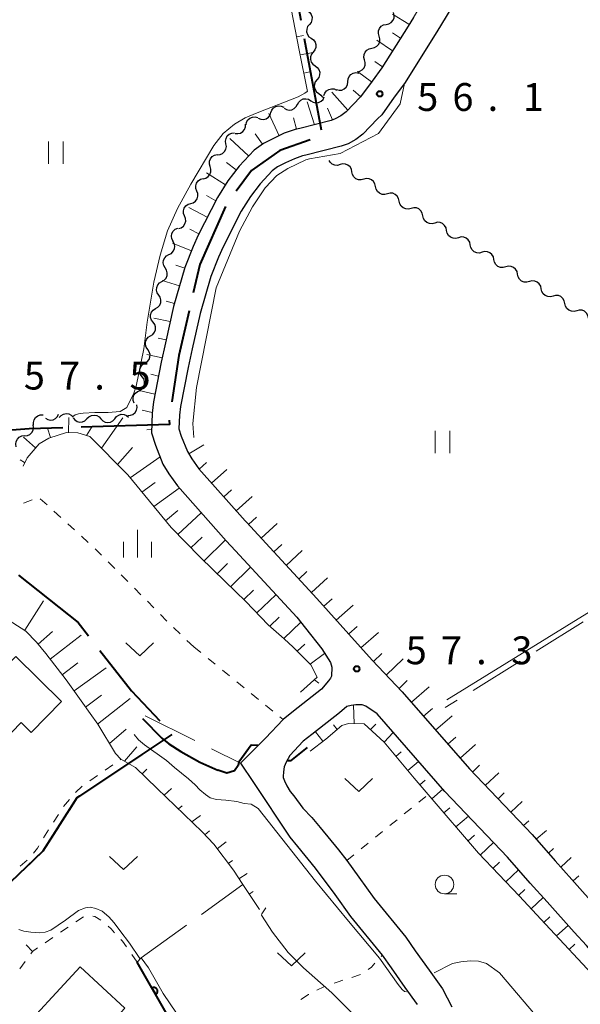
# Model space of a CAD drawing. Units: metres. Extents: x -70000 to -68000, y 28500 to 30000.
# Drawn here: x -69020 to -68944, y 29344 to 29477 of the extents above; entities that cross this region are included whole.
import ezdxf

# ---------------------------------------------------------------- set-up
doc = ezdxf.new("R2010")
doc.units = ezdxf.units.M
for name, color, linetype, lineweight in [('110600_大字・町・丁目界', 7, 'Continuous', 40), ('210100_道路縁(街区線)', 7, 'Continuous', 30), ('300100_普通建物', 7, 'Continuous', 30), ('510200_細流', 7, 'Continuous', 30), ('610111_人工斜面(上)', 7, 'Continuous', 30), ('610199_人工斜面(ヒゲ)', 7, 'Continuous', 30), ('611111_コンクリート被覆(幅上)', 7, 'Continuous', 30), ('611112_コンクリート被覆(幅下)', 7, 'Continuous', 30), ('630100_植生界', 7, 'Continuous', 30), ('630200_耕地界', 7, 'Continuous', 30), ('631100_田', 7, 'Continuous', 13), ('631300_畑', 7, 'Continuous', 13), ('633100_広葉樹林', 7, 'Continuous', 13), ('633400_荒地', 7, 'Continuous', 13), ('710100_等高線(計曲線)', 7, 'Continuous', 40), ('710200_等高線(主曲線)', 7, 'Continuous', 13), ('731200_図化機測定による標高点', 7, 'Continuous', 40)]:
    doc.layers.add(name, color=color, linetype=linetype, lineweight=lineweight)
doc.styles.add('Style-WORKING', font='MS Gothic.ttf')

msp = doc.modelspace()

# ---------------------------------------------------------------- linework, layer by layer
at = {"layer": '110600_大字・町・丁目界', "linetype": 'Continuous', "lineweight": 40}
for p, q in [((-68981.29, 29474.09), (-68979.02, 29461.8)), ((-68999.13, 29380.28), (-69009.52, 29373.33))]:
    msp.add_line(p, q, dxfattribs=at)
at = {"layer": '110600_大字・町・丁目界', "linetype": 'Continuous', "lineweight": 40, "flags": 128}
for points in [[(-68992.28, 29480.37), (-68982.14, 29478.74), (-68981.74, 29476.55)], [(-68980.48, 29460.44), (-68984.6, 29458.99), (-68988.42, 29456.29), (-68990.46, 29453.5)], [(-68991.89, 29451.46), (-68995.38, 29443.61), (-68996.26, 29439.8)], [(-68996.82, 29437.36), (-68998.19, 29431.37), (-68999.16, 29425.09)], [(-68999.52, 29422.62), (-68999.44, 29422.04), (-69011.35, 29421.69)], [(-69013.85, 29421.62), (-69018.39, 29421.49), (-69022.55, 29421.16), (-69025.15, 29418.41)], [(-69019.8, 29401.73), (-69011.77, 29395.34), (-69010.39, 29393.58)], [(-69008.86, 29391.6), (-69004.59, 29386.13), (-69000.77, 29382.09)], [(-69003.24, 29377.53), (-69011.94, 29371.71), (-69013.04, 29370)], [(-69011.6, 29371.94), (-69011.94, 29371.71), (-69016.54, 29364.53), (-69019.11, 29362.06)], [(-69014.38, 29367.89), (-69016.54, 29364.53), (-69022.04, 29359.25), (-69022.6, 29358.57)]]:
    msp.add_lwpolyline(points, dxfattribs=at)
at = {"layer": '210100_道路縁(街区線)', "linetype": 'Continuous', "lineweight": 30, "flags": 128}
for points in [[(-68948.27, 29499.95), (-68963.42, 29474.98), (-68967.79, 29468.03), (-68969.15, 29466.19), (-68970.85, 29463.82), (-68971.41, 29463.25), (-68973.41, 29461.21), (-68974.32, 29460.47), (-68975.39, 29459.91), (-68976.31, 29459.58), (-68981.07, 29458.36), (-68981.52, 29458.26), (-68982.61, 29457.88), (-68983.82, 29457.31), (-68984.88, 29456.77), (-68985.61, 29456.26), (-68987.22, 29454.51), (-68988.54, 29452.78), (-68989.78, 29450.83), (-68992.24, 29446.02), (-68992.85, 29444.63), (-68993.87, 29442.01), (-68995.33, 29437.03), (-68996.39, 29432.27), (-68996.95, 29429.72), (-68997.97, 29424.5), (-68998.12, 29423.31), (-68998.18, 29421.46), (-68997.88, 29420.5), (-68997.04, 29418.4), (-68996.44, 29417.44), (-68995.49, 29416.06), (-68989.24, 29409.06), (-68989.08, 29408.87), (-68979.6, 29398.61), (-68972.13, 29390.27), (-68968.09, 29386.02), (-68959.02, 29375.62), (-68950.57, 29366.77), (-68947.46, 29363.21), (-68945.2, 29360.71), (-68941.57, 29356.63)], [(-68966.56, 29476.93), (-68967.29, 29475.77), (-68970.85, 29470.12), (-68972.14, 29468.36), (-68973.69, 29466.21), (-68975.66, 29464.2), (-68976.37, 29463.66), (-68977.11, 29463.27), (-68977.68, 29463.05), (-68981.9, 29461.96), (-68982.5, 29461.84), (-68984.02, 29461.31), (-68985.45, 29460.63), (-68986.79, 29459.95), (-68988.06, 29459.06), (-68990.05, 29456.89), (-68991.58, 29454.91), (-68993, 29452.67), (-68995.59, 29447.6), (-68996.27, 29446.04), (-68997.38, 29443.2), (-68998.92, 29437.95), (-69000.01, 29433.06), (-69000.57, 29430.47), (-69001.63, 29425.09), (-69001.81, 29423.6), (-69001.9, 29420.95), (-69001.37, 29419.26), (-69000.36, 29416.72), (-68999.54, 29415.41), (-68998.4, 29413.77), (-68991.82, 29406.39), (-68990.57, 29405.03), (-68982.31, 29396.1), (-68981.1, 29394.6), (-68978.93, 29391.79), (-68977.75, 29389.97), (-68977.55, 29389.34), (-68977.6, 29388.13), (-68977.77, 29387.85), (-68978, 29387.48), (-68978.98, 29386.35), (-68982.75, 29383.4), (-68984.15, 29382.29), (-68986.52, 29379.77)], [(-68935.47, 29343.47), (-68938.97, 29346.98), (-68941.12, 29349.36), (-68943.22, 29351.79), (-68944.9, 29353.61), (-68948.55, 29357.71), (-68950.82, 29360.22), (-68953.9, 29363.74), (-68962.34, 29372.59), (-68971.48, 29383.06), (-68972.98, 29384.06), (-68973.47, 29384.24), (-68974.35, 29384.25), (-68974.95, 29384.19), (-68975.55, 29384.02), (-68976.52, 29383.2)], [(-68976.52, 29383.2), (-68980.28, 29380.26), (-68981.43, 29379.34), (-68983.25, 29377.41), (-68983.73, 29376.53), (-68983.98, 29375.9), (-68984.11, 29375.22), (-68984.12, 29374.59), (-68984.12, 29374.45), (-68983.97, 29374.01), (-68983.62, 29373.33), (-68983.2, 29372.59), (-68982.71, 29371.97), (-68981.46, 29370.32), (-68980.27, 29369.09), (-68979.13, 29367.73), (-68976.65, 29364.69), (-68975.57, 29363.25), (-68973.91, 29361.03), (-68971.88, 29358.15), (-68967.6, 29352.92), (-68966.32, 29351.1), (-68964.46, 29348.47), (-68962.66, 29345.97), (-68961.37, 29343.55)], [(-68986.52, 29379.77), (-68989.88, 29376.38), (-68988.12, 29373.77)], [(-68988.12, 29373.77), (-68983.24, 29366.41)], [(-68983.24, 29366.41), (-68982.21, 29365.18), (-68979.8, 29362.23), (-68977.15, 29358.68), (-68975.07, 29355.73), (-68970.79, 29350.51), (-68969.59, 29348.79), (-68967.71, 29346.15), (-68966.06, 29343.86)]]:
    msp.add_lwpolyline(points, dxfattribs=at)
at = {"layer": '300100_普通建物', "linetype": 'Continuous', "lineweight": 30, "flags": 128}
for points in [[(-69023.39, 29377.87), (-69030.78, 29385.1), (-69026.86, 29389.11), (-69024.29, 29386.59), (-69020.19, 29390.78), (-69014.01, 29384.73), (-69018.12, 29380.54), (-69019.48, 29381.87)], [(-69005.49, 29343.38), (-69013.32, 29334.91), (-69015.23, 29336.67), (-69016.54, 29335.26), (-69020.65, 29339.07), (-69011.51, 29348.95)]]:
    msp.add_lwpolyline(points, close=True, dxfattribs=at)
at = {"layer": '510200_細流', "linetype": 'Continuous', "lineweight": 30, "flags": 128}
for points in [[(-68980.86, 29477.84), (-68980.56, 29477.63), (-68980.35, 29477.33), (-68980.24, 29476.98), (-68980.25, 29476.62), (-68980.37, 29476.27), (-68980.6, 29475.99)], [(-68970.23, 29476), (-68969.87, 29476.08), (-68969.55, 29476.27), (-68969.31, 29476.55), (-68969.18, 29476.89), (-68969.16, 29477.25), (-68969.26, 29477.61)], [(-68980.6, 29475.99), (-68980.84, 29475.7), (-68980.96, 29475.36), (-68980.97, 29474.99), (-68980.86, 29474.64), (-68980.65, 29474.34), (-68980.35, 29474.13)], [(-68971.19, 29474.39), (-68971.29, 29474.75), (-68971.27, 29475.11), (-68971.14, 29475.46), (-68970.9, 29475.74), (-68970.59, 29475.92), (-68970.23, 29476)], [(-68980.35, 29474.13), (-68980.05, 29473.92), (-68979.83, 29473.62), (-68979.72, 29473.27), (-68979.73, 29472.9), (-68979.86, 29472.56), (-68980.09, 29472.27)], [(-68972.17, 29472.79), (-68971.81, 29472.87), (-68971.49, 29473.05), (-68971.25, 29473.33), (-68971.11, 29473.67), (-68971.09, 29474.03), (-68971.18, 29474.39)], [(-68973.16, 29471.2), (-68973.25, 29471.55), (-68973.23, 29471.92), (-68973.09, 29472.26), (-68972.85, 29472.54), (-68972.53, 29472.72), (-68972.17, 29472.79)], [(-68980.09, 29472.27), (-68980.32, 29471.99), (-68980.45, 29471.64), (-68980.46, 29471.28), (-68980.35, 29470.92), (-68980.13, 29470.63), (-68979.83, 29470.42)], [(-68974.14, 29469.6), (-68973.78, 29469.68), (-68973.47, 29469.86), (-68973.23, 29470.14), (-68973.09, 29470.48), (-68973.06, 29470.85), (-68973.16, 29471.2)], [(-68979.83, 29470.42), (-68979.53, 29470.2), (-68979.32, 29469.91), (-68979.21, 29469.56), (-68979.22, 29469.19), (-68979.34, 29468.84), (-68979.57, 29468.56)], [(-68979.57, 29468.56), (-68979.8, 29468.27), (-68979.93, 29467.93), (-68979.94, 29467.56), (-68979.83, 29467.21), (-68979.62, 29466.91), (-68979.32, 29466.7)], [(-68975.42, 29468.27), (-68975.39, 29468.64), (-68975.25, 29468.97), (-68975, 29469.25), (-68974.68, 29469.42), (-68974.32, 29469.49), (-68973.95, 29469.44)], [(-68978.65, 29466.39), (-68978.53, 29466.74), (-68978.3, 29467.02), (-68977.99, 29467.23), (-68977.63, 29467.32), (-68977.27, 29467.29), (-68976.93, 29467.15)], [(-68976.96, 29467.2), (-68976.6, 29467.11), (-68976.24, 29467.15), (-68975.9, 29467.3), (-68975.63, 29467.55), (-68975.46, 29467.87), (-68975.4, 29468.24)], [(-68982.2, 29465.21), (-68982.03, 29465.53), (-68981.76, 29465.78), (-68981.43, 29465.94), (-68981.07, 29465.98), (-68980.71, 29465.9), (-68980.39, 29465.71)], [(-68980.39, 29465.71), (-68980.08, 29465.52), (-68979.72, 29465.44), (-68979.36, 29465.48), (-68979.02, 29465.64), (-68978.76, 29465.89), (-68978.59, 29466.22)], [(-68979.33, 29466.7), (-68979.04, 29466.47), (-68978.84, 29466.17), (-68978.84, 29466.15)], [(-68985.78, 29464.1), (-68985.65, 29464.45), (-68985.43, 29464.73), (-68985.12, 29464.93), (-68984.76, 29465.02), (-68984.39, 29464.99), (-68984.06, 29464.84)], [(-68984, 29464.69), (-68983.68, 29464.51), (-68983.32, 29464.44), (-68982.96, 29464.49), (-68982.63, 29464.65), (-68982.37, 29464.91), (-68982.21, 29465.24)], [(-68989.13, 29462.44), (-68989.06, 29462.8), (-68988.88, 29463.12), (-68988.61, 29463.37), (-68988.27, 29463.51), (-68987.91, 29463.54), (-68987.55, 29463.46)], [(-68987.5, 29463.36), (-68987.16, 29463.21), (-68986.8, 29463.18), (-68986.44, 29463.27), (-68986.13, 29463.47), (-68985.9, 29463.76), (-68985.78, 29464.1)], [(-68990.61, 29461.3), (-68990.24, 29461.27), (-68989.89, 29461.35), (-68989.58, 29461.55), (-68989.35, 29461.84), (-68989.22, 29462.18), (-68989.21, 29462.55)], [(-68991.85, 29459.9), (-68991.91, 29460.26), (-68991.84, 29460.63), (-68991.67, 29460.95), (-68991.4, 29461.2), (-68991.06, 29461.35), (-68990.7, 29461.38)], [(-68993.01, 29458.42), (-68992.64, 29458.46), (-68992.3, 29458.61), (-68992.03, 29458.85), (-68991.86, 29459.18), (-68991.79, 29459.54), (-68991.85, 29459.9)], [(-68993.98, 29456.82), (-68994.08, 29457.17), (-68994.07, 29457.54), (-68993.95, 29457.89), (-68993.71, 29458.17), (-68993.4, 29458.37), (-68993.05, 29458.45)], [(-68994.9, 29455.19), (-68994.55, 29455.28), (-68994.24, 29455.48), (-68994.01, 29455.76), (-68993.88, 29456.11), (-68993.87, 29456.47), (-68993.98, 29456.82)], [(-68976.46, 29457.09), (-68976.81, 29456.99), (-68977.18, 29457.02), (-68977.52, 29457.16), (-68977.8, 29457.4), (-68977.93, 29457.63)], [(-68974.86, 29456.1), (-68974.94, 29456.47), (-68975.12, 29456.78), (-68975.4, 29457.02), (-68975.74, 29457.16), (-68976.1, 29457.19), (-68976.46, 29457.09)], [(-68973.27, 29455.12), (-68973.62, 29455.02), (-68973.99, 29455.05), (-68974.33, 29455.19), (-68974.61, 29455.43), (-68974.79, 29455.74), (-68974.86, 29456.1)], [(-68995.77, 29453.53), (-68995.9, 29453.88), (-68995.91, 29454.24), (-68995.81, 29454.6), (-68995.59, 29454.89), (-68995.29, 29455.11), (-68994.94, 29455.22)], [(-68971.67, 29454.13), (-68971.75, 29454.49), (-68971.93, 29454.81), (-68972.21, 29455.05), (-68972.55, 29455.19), (-68972.92, 29455.22), (-68973.27, 29455.12)], [(-68970.08, 29453.15), (-68970.43, 29453.05), (-68970.8, 29453.08), (-68971.14, 29453.22), (-68971.42, 29453.46), (-68971.6, 29453.78), (-68971.67, 29454.13)], [(-68996.6, 29451.85), (-68996.25, 29451.96), (-68995.95, 29452.17), (-68995.74, 29452.47), (-68995.63, 29452.82), (-68995.64, 29453.19), (-68995.77, 29453.53)], [(-68968.48, 29452.17), (-68968.56, 29452.53), (-68968.74, 29452.84), (-68969.02, 29453.08), (-68969.36, 29453.22), (-68969.72, 29453.25), (-68970.08, 29453.15)], [(-68997.43, 29450.17), (-68997.55, 29450.51), (-68997.57, 29450.88), (-68997.46, 29451.23), (-68997.25, 29451.53), (-68996.95, 29451.74), (-68996.6, 29451.85)], [(-68966.89, 29451.18), (-68967.24, 29451.08), (-68967.61, 29451.11), (-68967.95, 29451.25), (-68968.22, 29451.49), (-68968.41, 29451.81), (-68968.48, 29452.17)], [(-68965.29, 29450.19), (-68965.37, 29450.56), (-68965.55, 29450.87), (-68965.83, 29451.11), (-68966.17, 29451.25), (-68966.53, 29451.28), (-68966.89, 29451.18)], [(-68998.22, 29448.47), (-68997.87, 29448.59), (-68997.58, 29448.81), (-68997.37, 29449.11), (-68997.28, 29449.47), (-68997.3, 29449.83), (-68997.43, 29450.17)], [(-68963.7, 29449.21), (-68964.05, 29449.11), (-68964.42, 29449.14), (-68964.76, 29449.28), (-68965.03, 29449.52), (-68965.22, 29449.83), (-68965.29, 29450.19)], [(-68962.1, 29448.22), (-68962.17, 29448.58), (-68962.36, 29448.9), (-68962.63, 29449.14), (-68962.98, 29449.28), (-68963.34, 29449.31), (-68963.7, 29449.21)], [(-68998.96, 29446.75), (-68999.13, 29447.07), (-68999.19, 29447.44), (-68999.13, 29447.8), (-68998.95, 29448.12), (-68998.69, 29448.37), (-68998.35, 29448.52)], [(-68960.51, 29447.24), (-68960.86, 29447.14), (-68961.23, 29447.17), (-68961.57, 29447.31), (-68961.84, 29447.55), (-68962.03, 29447.87), (-68962.1, 29448.22)], [(-68958.91, 29446.26), (-68958.98, 29446.62), (-68959.17, 29446.93), (-68959.45, 29447.17), (-68959.79, 29447.31), (-68960.15, 29447.34), (-68960.51, 29447.24)], [(-68999.53, 29444.96), (-68999.2, 29445.13), (-68998.95, 29445.4), (-68998.8, 29445.73), (-68998.76, 29446.1), (-68998.84, 29446.46), (-68999.03, 29446.77)], [(-68957.31, 29445.27), (-68957.67, 29445.17), (-68958.04, 29445.2), (-68958.38, 29445.34), (-68958.65, 29445.58), (-68958.84, 29445.9), (-68958.91, 29446.26)], [(-69000.03, 29443.16), (-69000.22, 29443.47), (-69000.3, 29443.83), (-69000.26, 29444.2), (-69000.11, 29444.53), (-68999.85, 29444.79), (-68999.53, 29444.96)], [(-68955.72, 29444.28), (-68955.79, 29444.65), (-68955.98, 29444.96), (-68956.25, 29445.2), (-68956.59, 29445.34), (-68956.96, 29445.37), (-68957.31, 29445.27)], [(-68954.12, 29443.3), (-68954.48, 29443.2), (-68954.84, 29443.23), (-68955.18, 29443.37), (-68955.46, 29443.61), (-68955.65, 29443.92), (-68955.72, 29444.28)], [(-68952.53, 29442.31), (-68952.6, 29442.67), (-68952.79, 29442.99), (-68953.06, 29443.23), (-68953.4, 29443.37), (-68953.77, 29443.4), (-68954.12, 29443.3)], [(-69000.49, 29441.34), (-69000.17, 29441.52), (-68999.93, 29441.8), (-68999.79, 29442.14), (-68999.76, 29442.51), (-68999.86, 29442.86), (-69000.06, 29443.17)], [(-68950.93, 29441.33), (-68951.29, 29441.23), (-68951.65, 29441.26), (-68951.99, 29441.4), (-68952.27, 29441.64), (-68952.46, 29441.96), (-68952.53, 29442.31)], [(-69000.92, 29439.51), (-69001.12, 29439.82), (-69001.21, 29440.17), (-69001.19, 29440.54), (-69001.05, 29440.88), (-69000.81, 29441.16), (-69000.49, 29441.34)], [(-68949.34, 29440.35), (-68949.41, 29440.71), (-68949.6, 29441.02), (-68949.87, 29441.26), (-68950.21, 29441.4), (-68950.58, 29441.43), (-68950.93, 29441.33)], [(-69001.34, 29437.69), (-69001.02, 29437.87), (-69000.78, 29438.15), (-69000.64, 29438.49), (-69000.62, 29438.85), (-69000.71, 29439.21), (-69000.92, 29439.51)], [(-68947.74, 29439.36), (-68948.1, 29439.26), (-68948.46, 29439.29), (-68948.8, 29439.43), (-68949.08, 29439.67), (-68949.26, 29439.99), (-68949.34, 29440.35)], [(-68946.15, 29438.38), (-68946.22, 29438.74), (-68946.4, 29439.05), (-68946.68, 29439.29), (-68947.02, 29439.43), (-68947.39, 29439.46), (-68947.74, 29439.36)], [(-68944.55, 29437.39), (-68944.9, 29437.29), (-68945.27, 29437.32), (-68945.61, 29437.46), (-68945.89, 29437.7), (-68946.07, 29438.01), (-68946.15, 29438.38)], [(-69001.68, 29435.84), (-69001.9, 29436.14), (-69002.01, 29436.49), (-69002, 29436.86), (-69001.88, 29437.2), (-69001.65, 29437.49), (-69001.34, 29437.69)], [(-68942.96, 29436.4), (-68943.03, 29436.76), (-68943.21, 29437.08), (-68943.49, 29437.32), (-68943.83, 29437.46), (-68944.2, 29437.49), (-68944.55, 29437.39)], [(-69002.02, 29434), (-69001.71, 29434.2), (-69001.48, 29434.49), (-69001.36, 29434.83), (-69001.35, 29435.2), (-69001.46, 29435.55), (-69001.68, 29435.84)], [(-69002.39, 29432.16), (-69002.6, 29432.46), (-69002.7, 29432.81), (-69002.69, 29433.18), (-69002.56, 29433.52), (-69002.32, 29433.81), (-69002.01, 29434)], [(-69002.77, 29430.32), (-69002.45, 29430.52), (-69002.22, 29430.8), (-69002.09, 29431.14), (-69002.07, 29431.51), (-69002.18, 29431.86), (-69002.39, 29432.16)], [(-69003.15, 29428.49), (-69003.36, 29428.79), (-69003.46, 29429.14), (-69003.45, 29429.51), (-69003.31, 29429.85), (-69003.08, 29430.13), (-69002.77, 29430.32)], [(-69003.52, 29426.65), (-69003.21, 29426.84), (-69002.98, 29427.13), (-69002.85, 29427.47), (-69002.83, 29427.84), (-69002.93, 29428.19), (-69003.15, 29428.49)], [(-69004.23, 29424.92), (-69004.36, 29425.27), (-69004.37, 29425.63), (-69004.27, 29425.99), (-69004.06, 29426.29), (-69003.77, 29426.51), (-69003.42, 29426.62)], [(-69016.19, 29422.9), (-69015.87, 29422.72), (-69015.51, 29422.65), (-69015.15, 29422.7), (-69014.82, 29422.87), (-69014.57, 29423.13), (-69014.41, 29423.46)], [(-69014.33, 29423), (-69014.08, 29423.27), (-69013.76, 29423.45), (-69013.4, 29423.52), (-69013.04, 29423.47), (-69012.71, 29423.3), (-69012.46, 29423.04)], [(-69006.84, 29422.83), (-69006.62, 29423.13), (-69006.31, 29423.33), (-69005.96, 29423.43), (-69005.59, 29423.41), (-69005.25, 29423.27), (-69004.97, 29423.03)], [(-69005.1, 29423.28), (-69004.74, 29423.29), (-69004.39, 29423.42), (-69004.11, 29423.66), (-69003.92, 29423.97), (-69003.84, 29424.33), (-69003.88, 29424.69)], [(-69017.79, 29421.97), (-69017.81, 29422.33), (-69017.71, 29422.69), (-69017.51, 29422.99), (-69017.22, 29423.22), (-69016.88, 29423.34), (-69016.51, 29423.34)], [(-69012.46, 29422.96), (-69012.23, 29422.67), (-69011.92, 29422.48), (-69011.56, 29422.39), (-69011.19, 29422.43), (-69010.86, 29422.57), (-69010.59, 29422.82)], [(-69010.59, 29422.84), (-69010.33, 29423.1), (-69010, 29423.27), (-69009.64, 29423.32), (-69009.28, 29423.26), (-69008.96, 29423.08), (-69008.71, 29422.81)], [(-69008.71, 29422.81), (-69008.46, 29422.54), (-69008.14, 29422.37), (-69007.77, 29422.31), (-69007.41, 29422.37), (-69007.09, 29422.54), (-69006.84, 29422.81)], [(-69018.99, 29420.53), (-69018.63, 29420.56), (-69018.29, 29420.71), (-69018.02, 29420.96), (-69017.84, 29421.28), (-69017.78, 29421.64), (-69017.83, 29422.01)], [(-69020.12, 29419.04), (-69020.19, 29419.4), (-69020.14, 29419.76), (-69019.97, 29420.09), (-69019.71, 29420.35), (-69019.38, 29420.51), (-69019.01, 29420.55)]]:
    msp.add_lwpolyline(points, dxfattribs=at)
at = {"layer": '610111_人工斜面(上)', "linetype": 'Continuous', "lineweight": 13, "flags": 128}
for points in [[(-68944.79, 29512.27), (-68947.45, 29508.1), (-68949.41, 29505.23), (-68951.44, 29501.86), (-68966.56, 29476.93), (-68967.29, 29475.77)], [(-68980.86, 29466.97), (-68981.96, 29472.53), (-68983.07, 29478.09), (-69028.4, 29483.88), (-69046.78, 29466.4), (-69034.45, 29451.08), (-69028.2, 29438.69)], [(-68967.29, 29475.77), (-68970.85, 29470.12), (-68972.14, 29468.36), (-68973.69, 29466.21), (-68975.66, 29464.2), (-68976.37, 29463.66), (-68977.11, 29463.27), (-68977.68, 29463.05), (-68981.9, 29461.96), (-68982.5, 29461.84), (-68984.02, 29461.31), (-68985.45, 29460.63), (-68986.79, 29459.95), (-68988.06, 29459.06), (-68990.05, 29456.89), (-68991.58, 29454.91), (-68993, 29452.67), (-68995.59, 29447.6), (-68996.27, 29446.04), (-68997.38, 29443.2), (-68998.92, 29437.95), (-69000.01, 29433.06), (-69000.57, 29430.47), (-69001.63, 29425.09), (-69001.81, 29423.6), (-69001.9, 29420.95)], [(-68991.94, 29400.87), (-68995.34, 29404.16), (-68999.24, 29408.15), (-69005.07, 29415.25), (-69010.21, 29420.43), (-69011.83, 29420.93), (-69013.35, 29420.96), (-69015.74, 29420.23), (-69017.04, 29419.46), (-69018.67, 29417.58), (-69019.21, 29416.45)], [(-68989.24, 29409.06), (-68995.49, 29416.06), (-68996.44, 29417.44), (-68997.04, 29418.4)], [(-68825.68, 29298.41), (-68834.27, 29312.21), (-68842.85, 29326), (-68862.78, 29357.81), (-68873.04, 29375.35), (-68911.2, 29354.13), (-68927.23, 29344.85), (-68929.44, 29344.14), (-68930.37, 29344.93), (-68932.36, 29346.73), (-68935.71, 29350.09), (-68937.75, 29352.34), (-68939.86, 29354.78), (-68941.57, 29356.63), (-68945.2, 29360.71), (-68947.46, 29363.21), (-68950.57, 29366.77), (-68959.02, 29375.62), (-68968.09, 29386.02), (-68972.13, 29390.27), (-68979.6, 29398.61), (-68989.08, 29408.87), (-68989.24, 29409.06)], [(-68981.81, 29385.98), (-68979.55, 29387.98), (-68980.39, 29389.65), (-68982.77, 29392.02), (-68983.98, 29393.14), (-68986.15, 29395.06), (-68989.15, 29398.18), (-68991.94, 29400.87)], [(-69001.11, 29373), (-69004.03, 29375.83), (-69006, 29376.92), (-69006.74, 29377.68), (-69009.13, 29381.64), (-69010.15, 29383.07), (-69011.38, 29384.8), (-69013.39, 29387.61), (-69016.13, 29391.18), (-69017.38, 29392.69), (-69018.82, 29394.21), (-69024.01, 29397.47), (-69026.02, 29398.29), (-69027.97, 29399), (-69033.71, 29400.37), (-69034.98, 29400.36), (-69037.65, 29399.86), (-69039.01, 29399.26), (-69040.8, 29398.41)], [(-68903.47, 29320.87), (-68909, 29323.49), (-68914.31, 29326.15), (-68917.4, 29327.72), (-68923.3, 29331.49), (-68928.73, 29334.77), (-68931.32, 29336.65), (-68934.13, 29339.12), (-68936.11, 29341.21), (-68941.87, 29347.32), (-68948.74, 29354.71), (-68952.33, 29358.51), (-68957.81, 29364.26), (-68964.59, 29372.16), (-68966.49, 29374.37), (-68970.51, 29379.21), (-68973.19, 29381.68), (-68975.34, 29381.76), (-68976.23, 29381.45), (-68978.39, 29379.65), (-68980.51, 29378)], [(-68987.31, 29356.66), (-68989.57, 29360.02), (-68990.84, 29361.95), (-68993.47, 29365.46), (-68995.07, 29367.15), (-69001.11, 29373)]]:
    msp.add_lwpolyline(points, dxfattribs=at)
at = {"layer": '610199_人工斜面(ヒゲ)', "linetype": 'Continuous', "lineweight": 13, "flags": 128}
for points in [[(-68967.21, 29476.02), (-68969.41, 29477.36)], [(-68967.16, 29475.99), (-68967.21, 29476.02)], [(-68982.32, 29474.33), (-68981.37, 29474.52)], [(-68969.41, 29472.41), (-68971.51, 29473.87)], [(-68968.32, 29474.14), (-68969.41, 29474.84)], [(-68981.83, 29471.88), (-68980.08, 29472.22)], [(-68970.74, 29470.29), (-68971.79, 29471)], [(-68981.35, 29469.43), (-68980.54, 29469.59)], [(-68972.21, 29468.27), (-68974.11, 29469.66)], [(-68975.41, 29464.45), (-68977.55, 29466.88)], [(-68973.67, 29466.24), (-68974.71, 29467.13)], [(-68979.91, 29462.47), (-68980.91, 29465.57)], [(-68977.5, 29463.12), (-68978.14, 29464.72)], [(-68984.68, 29460.99), (-68986.07, 29463.97)], [(-68982.34, 29461.87), (-68982.74, 29463.41)], [(-68988.8, 29458.26), (-68991.31, 29460.6)], [(-68986.91, 29459.87), (-68987.9, 29461.23)], [(-68990.45, 29456.38), (-68991.76, 29457.36)], [(-68991.92, 29454.36), (-68994.45, 29455.99)], [(-68993.22, 29452.23), (-68994.47, 29452.94)], [(-68994.36, 29450.01), (-68996.86, 29451.32)], [(-68995.5, 29447.78), (-68996.74, 29448.39)], [(-68996.49, 29445.48), (-68999.05, 29446.49)], [(-68997.39, 29443.15), (-68998.61, 29443.52)], [(-68998.1, 29440.76), (-69000.46, 29441.46)], [(-68998.8, 29438.36), (-68999.92, 29438.67)], [(-68999.37, 29435.92), (-69001.57, 29436.41)], [(-68999.91, 29433.48), (-69000.97, 29433.71)], [(-69000.45, 29431.04), (-69002.53, 29431.49)], [(-69000.94, 29428.59), (-69001.98, 29428.86)], [(-69001.42, 29426.14), (-69003.53, 29426.64)], [(-69001.8, 29423.67), (-69003.16, 29423.99)], [(-69013.08, 29420.95), (-69013.02, 29423)], [(-69008.64, 29418.85), (-69005.76, 29422.95)], [(-69015.49, 29420.31), (-69015.9, 29421.58)], [(-69010.64, 29420.57), (-69009.98, 29421.67)], [(-69001.89, 29421.37), (-69002.53, 29421.32)], [(-69017.52, 29418.92), (-69019.16, 29420.33)], [(-69006.48, 29416.68), (-69004.43, 29418.96)], [(-68996.86, 29418.1), (-68994.81, 29419.3)], [(-69018.99, 29416.92), (-69019.6, 29417.29)], [(-69004.75, 29414.87), (-69000.74, 29417.69)], [(-68995.46, 29416.03), (-68994.45, 29416.93)], [(-68993.8, 29414.16), (-68991.73, 29416)], [(-69003.17, 29412.94), (-69001.4, 29414.24)], [(-69001.58, 29411), (-68998.16, 29413.49)], [(-68992.13, 29412.3), (-68991.08, 29413.23)], [(-68990.47, 29410.43), (-68988.33, 29412.34)], [(-69000, 29409.07), (-68998.35, 29410.46)], [(-68998.33, 29407.21), (-68995.17, 29410.15)], [(-68988.8, 29408.57), (-68987.73, 29409.56)], [(-68987.1, 29406.73), (-68984.96, 29408.71)], [(-68996.58, 29405.43), (-68995.05, 29406.86)], [(-68994.82, 29403.65), (-68991.92, 29406.5)], [(-68985.41, 29404.9), (-68984.33, 29405.89)], [(-68983.71, 29403.06), (-68981.55, 29405.05)], [(-68993.02, 29401.92), (-68991.64, 29403.31)], [(-68991.22, 29400.18), (-68988.54, 29402.84)], [(-68982.01, 29401.22), (-68980.93, 29402.22)], [(-68980.32, 29399.39), (-68978.15, 29401.39)], [(-68989.42, 29398.44), (-68988.14, 29399.72)], [(-69018.97, 29394.31), (-69016.43, 29398.26)], [(-68987.68, 29396.65), (-68985.1, 29399.11)], [(-68978.64, 29397.54), (-68977.53, 29398.53)], [(-68976.97, 29395.67), (-68974.71, 29397.69)], [(-68985.93, 29394.87), (-68984.69, 29396.1)], [(-68984.06, 29393.21), (-68981.76, 29395.42)], [(-68975.3, 29393.81), (-68974.15, 29394.84)], [(-69017.19, 29392.46), (-69015.24, 29394.14)], [(-69015.53, 29390.4), (-69011.36, 29393.64)], [(-68973.64, 29391.95), (-68971.3, 29394.03)], [(-68982.24, 29391.49), (-68981.2, 29392.44)], [(-68980.47, 29389.73), (-68978.54, 29391.2)], [(-68971.96, 29390.09), (-68970.81, 29391.18)], [(-68970.24, 29388.28), (-68967.96, 29390.44)], [(-69013.92, 29388.29), (-69011.8, 29389.9)], [(-69012.33, 29386.13), (-69007.98, 29389.24)], [(-68979.93, 29387.64), (-68979.31, 29387.16)], [(-68968.51, 29386.47), (-68967.39, 29387.54)], [(-68966.85, 29384.6), (-68964.46, 29386.68)], [(-69010.77, 29383.95), (-69008.63, 29385.58)], [(-69009.15, 29381.66), (-69004.76, 29385.13)], [(-68974.58, 29381.73), (-68974.64, 29384.22)], [(-68965.21, 29382.72), (-68963.99, 29383.78)], [(-68963.57, 29380.83), (-68961.35, 29382.76)], [(-69007.57, 29379.05), (-69005.29, 29380.97)], [(-68976.84, 29380.94), (-68977.34, 29381.55)], [(-68972.37, 29380.93), (-68971.64, 29381.67)], [(-68978.77, 29379.36), (-68979.79, 29380.64)], [(-68970.53, 29379.23), (-68969.28, 29380.54)], [(-68961.92, 29378.95), (-68960.85, 29379.89)], [(-69005.55, 29376.67), (-69003.87, 29378.59)], [(-68960.28, 29377.07), (-68958.18, 29378.89)], [(-68968.93, 29377.31), (-68968.24, 29377.93)], [(-68967.33, 29375.39), (-68965.87, 29376.64)], [(-68958.62, 29375.2), (-68957.64, 29376.13)], [(-69003.14, 29374.97), (-69002.52, 29375.57)], [(-68956.89, 29373.39), (-68955.07, 29375.11)], [(-69000.16, 29372.08), (-68999.2, 29372.98)], [(-68965.72, 29373.48), (-68964.98, 29374.12)], [(-68964.09, 29371.58), (-68962.59, 29372.87)], [(-68955.16, 29371.58), (-68954.33, 29372.38)], [(-68998.25, 29370.23), (-68997.73, 29370.66)], [(-68962.47, 29369.68), (-68961.67, 29370.37)], [(-68953.44, 29369.77), (-68951.89, 29371.23)], [(-68996.46, 29368.49), (-68995.27, 29369.33)], [(-68960.84, 29367.79), (-68959.16, 29369.25)], [(-68951.71, 29367.97), (-68951.01, 29368.64)], [(-68994.68, 29366.73), (-68994.07, 29367.29)], [(-68959.21, 29365.89), (-68958.34, 29366.68)], [(-68950.01, 29366.13), (-68948.64, 29367.33)], [(-68993.03, 29364.86), (-68991.81, 29365.8)], [(-68957.57, 29364.01), (-68955.79, 29365.72)], [(-68948.37, 29364.25), (-68947.66, 29364.87)], [(-68946.71, 29362.38), (-68945.28, 29363.67)], [(-68991.53, 29362.86), (-68990.96, 29363.27)], [(-68955.85, 29362.19), (-68954.95, 29363.05)], [(-68990.09, 29360.82), (-68989, 29361.53)], [(-68954.12, 29360.38), (-68952.38, 29362)], [(-68945.03, 29360.52), (-68944.28, 29361.2)], [(-68988.71, 29358.74), (-68988.18, 29359.08)], [(-68952.4, 29358.57), (-68951.56, 29359.35)], [(-68950.68, 29356.76), (-68949.06, 29358.27)], [(-68948.96, 29354.94), (-68948.18, 29355.67)], [(-68947.26, 29353.11), (-68945.72, 29354.52)], [(-68945.55, 29351.28), (-68944.8, 29351.98)]]:
    msp.add_lwpolyline(points, dxfattribs=at)
at = {"layer": '611111_コンクリート被覆(幅上)', "linetype": 'Continuous', "lineweight": 40, "flags": 128}
msp.add_lwpolyline([(-68989.21, 29333.5), (-68999.71, 29342.44), (-69003.83, 29349.57)], dxfattribs=at)
msp.add_lwpolyline([(-69001.82, 29346.08), (-69001.32, 29345.22), (-69001.28, 29345.24), (-69001.24, 29345.27), (-69001.21, 29345.3), (-69001.18, 29345.33), (-69001.16, 29345.37), (-69001.13, 29345.4), (-69001.11, 29345.44), (-69001.1, 29345.48), (-69001.08, 29345.52), (-69001.07, 29345.57), (-69001.07, 29345.61), (-69001.07, 29345.65), (-69001.07, 29345.7), (-69001.07, 29345.74), (-69001.08, 29345.78), (-69001.1, 29345.82), (-69001.11, 29345.86), (-69001.13, 29345.9), (-69001.16, 29345.94), (-69001.18, 29345.97), (-69001.21, 29346.01), (-69001.24, 29346.03), (-69001.28, 29346.06), (-69001.32, 29346.08), (-69001.35, 29346.11), (-69001.4, 29346.12), (-69001.44, 29346.14), (-69001.48, 29346.14), (-69001.52, 29346.15), (-69001.57, 29346.15), (-69001.61, 29346.15), (-69001.65, 29346.14), (-69001.7, 29346.13), (-69001.74, 29346.12), (-69001.78, 29346.1)], close=True, dxfattribs=at)
at = {"layer": '611112_コンクリート被覆(幅下)', "linetype": 'Continuous', "lineweight": 13, "flags": 128}
msp.add_lwpolyline([(-69003.83, 29349.57), (-69003.27, 29350.17), (-69002.31, 29348.79), (-69001.39, 29347.25), (-69000.33, 29345.35), (-68998.51, 29342.67), (-68997.1, 29341.23), (-68995.15, 29339.68), (-68993.5, 29338.37), (-68991.24, 29336.35), (-68988.98, 29334.33), (-68989.21, 29333.5)], dxfattribs=at)
at = {"layer": '630100_植生界', "linetype": 'Continuous', "lineweight": 13}
for p, q in [((-69017.98, 29411.9), (-69019.13, 29411.43)), ((-69015.96, 29411.21), (-69016.88, 29412.05)), ((-69014.11, 29409.52), (-69015.04, 29410.37)), ((-69012.26, 29407.84), (-69013.19, 29408.68)), ((-69010.42, 29406.15), (-69011.34, 29406.99)), ((-69006.85, 29402.66), (-69007.73, 29403.54)), ((-69005.08, 29400.88), (-69005.96, 29401.77)), ((-69003.32, 29399.11), (-69004.2, 29399.99)), ((-69001.56, 29397.33), (-69002.44, 29398.22)), ((-68999.8, 29395.56), (-69000.68, 29396.44)), ((-68996.2, 29392.09), (-68997.11, 29392.95)), ((-68996.2, 29392.09), (-68995.23, 29391.3)), ((-68994.26, 29390.51), (-68993.29, 29389.72)), ((-68992.32, 29388.94), (-68991.35, 29388.15)), ((-68990.38, 29387.36), (-68989.41, 29386.57)), ((-68988.44, 29385.78), (-68987.47, 29384.99)), ((-68986.5, 29384.2), (-68985.53, 29383.41)), ((-68984.56, 29382.63), (-68984.15, 29382.29)), ((-69006.09, 29376.86), (-69006, 29376.92)), ((-69008.14, 29375.44), (-69007.12, 29376.15)), ((-69010.2, 29374.03), (-69009.17, 29374.73)), ((-69012.13, 29372.44), (-69011.22, 29373.3)), ((-68965.86, 29371.13), (-68964.89, 29371.91)), ((-69013.74, 29370.53), (-69012.94, 29371.49)), ((-68967.81, 29369.55), (-68966.84, 29370.34)), ((-69015.11, 29368.44), (-69014.43, 29369.49)), ((-68969.75, 29367.98), (-68968.78, 29368.76)), ((-69016.46, 29366.34), (-69015.78, 29367.39)), ((-68971.69, 29366.4), (-68970.72, 29367.19)), ((-68973.63, 29364.83), (-68972.66, 29365.61)), ((-68975.57, 29363.25), (-68974.6, 29364.04)), ((-69019.61, 29362.52), (-69018.66, 29363.33)), ((-69013.11, 29354.29), (-69014.14, 29353.59)), ((-69017.93, 29351.02), (-69018.81, 29351.91)), ((-69015.18, 29352.89), (-69016.21, 29352.19)), ((-69003.83, 29349.57), (-69004.56, 29350.59)), ((-68970.93, 29350.35), (-68970.79, 29350.51)), ((-69018.9, 29349.66), (-69019.63, 29348.65)), ((-68974.89, 29347.51), (-68973.7, 29347.89))]:
    msp.add_line(p, q, dxfattribs=at)
at = {"layer": '630100_植生界', "linetype": 'Continuous', "lineweight": 13, "flags": 128}
for points in [[(-69008.61, 29404.43), (-69009.29, 29405.12), (-69009.5, 29405.31)], [(-68998.01, 29393.81), (-68998.88, 29394.63), (-68998.92, 29394.67)], [(-69017.82, 29364.24), (-69017.28, 29364.95), (-69017.1, 29365.26)], [(-69011.04, 29355.69), (-69011.05, 29355.69), (-69012.07, 29355)], [(-69008.71, 29355.21), (-69009.51, 29355.72), (-69009.8, 29355.75)], [(-69006.86, 29353.53), (-69007.34, 29354.04), (-69007.72, 29354.44)], [(-69005.27, 29351.61), (-69005.78, 29352.39), (-69006, 29352.62)], [(-69017.24, 29351.49), (-69017.93, 29351.02), (-69018.18, 29350.68)], [(-68972.66, 29348.56), (-68972.21, 29348.89), (-68971.75, 29349.41)], [(-68977.26, 29346.72), (-68976.73, 29346.91), (-68976.08, 29347.12)], [(-68981.73, 29344.53), (-68980.73, 29345.19), (-68980.69, 29345.21)], [(-68979.58, 29345.8), (-68978.63, 29346.23), (-68978.44, 29346.3)]]:
    msp.add_lwpolyline(points, dxfattribs=at)
at = {"layer": '630200_耕地界', "linetype": 'Continuous', "lineweight": 13}
for p, q in [((-68943.67, 29395.44), (-68950.04, 29391.48)), ((-68952.16, 29390.16), (-68958.53, 29386.2)), ((-68960.66, 29384.88), (-68962.27, 29383.88)), ((-69002.75, 29382.77), (-68996.03, 29379.44)), ((-68993.79, 29378.32), (-68989.88, 29376.38)), ((-68995.15, 29356.01), (-68989.57, 29360.02)), ((-69003.27, 29350.17), (-68997.18, 29354.55))]:
    msp.add_line(p, q, dxfattribs=at)
at = {"layer": '631100_田', "linetype": 'Continuous', "lineweight": 13}
for p, q in [((-69015.79, 29457.2), (-69015.79, 29460.2)), ((-69013.79, 29457.2), (-69013.79, 29460.2)), ((-68963.65, 29418.2), (-68963.65, 29421.2)), ((-68961.65, 29418.2), (-68961.65, 29421.2))]:
    msp.add_line(p, q, dxfattribs=at)
at = {"layer": '631300_畑', "linetype": 'Continuous', "lineweight": 13, "flags": 128}
for points in [[(-69005.35, 29392.6), (-69003.47, 29390.85), (-69001.6, 29392.6)], [(-68975.82, 29374.33), (-68973.94, 29372.58), (-68972.07, 29374.33)], [(-69007.54, 29363.79), (-69005.67, 29362.04), (-69003.79, 29363.79)], [(-68984.9, 29350.83), (-68983.02, 29349.08), (-68981.15, 29350.83)]]:
    msp.add_lwpolyline(points, dxfattribs=at)
at = {"layer": '633100_広葉樹林', "linetype": 'Continuous', "lineweight": 13}
msp.add_line((-68962.38, 29358.79), (-68960.71, 29358.79), dxfattribs=at)
msp.add_circle((-68962.38, 29360.04), 1.25, dxfattribs=at)
at = {"layer": '633400_荒地', "linetype": 'Continuous', "lineweight": 13}
for p, q in [((-69003.78, 29404.12), (-69003.78, 29407.87)), ((-69005.65, 29404.12), (-69005.65, 29406.22)), ((-69001.9, 29404.12), (-69001.9, 29406.22))]:
    msp.add_line(p, q, dxfattribs=at)
at = {"layer": '710100_等高線(計曲線)', "linetype": 'Continuous', "lineweight": 40, "elevation": 60, "flags": 128}
for points in [[(-69003.08, 29382.42), (-69000.49, 29379.75), (-68999.55, 29379.01), (-68997.93, 29377.95), (-68995.37, 29376.55), (-68992.96, 29375.44)], [(-68987.56, 29378.76), (-68988.46, 29378.8), (-68990.09, 29376.55), (-68990.22, 29376.06), (-68990.7, 29375.37), (-68991.75, 29375.03), (-68992.96, 29375.44)], [(-68980.9, 29378.51), (-68983.13, 29376.69), (-68983.51, 29376.69)]]:
    msp.add_lwpolyline(points, dxfattribs=at)
at = {"layer": '710200_等高線(主曲線)', "linetype": 'Continuous', "lineweight": 13, "flags": 128}
for points, elevation in [([(-68996.18, 29420.32), (-68996.3, 29422.17), (-68995.8, 29427.03), (-68993.16, 29440.48), (-68990.04, 29448.1), (-68988.25, 29451.39), (-68986.56, 29453.95), (-68985, 29455.63), (-68983.5, 29456.56), (-68981.06, 29457.72), (-68980.56, 29457.89), (-68976.45, 29458.6), (-68971.27, 29461.28), (-68968.36, 29465.27), (-68967.79, 29468.03)], 56), ([(-69012.49, 29423.11), (-69012.19, 29423.35), (-69011.74, 29423.51), (-69011.09, 29423.6), (-69009.52, 29423.67), (-69007.74, 29423.69), (-69006.09, 29423.81), (-69005.23, 29424.36), (-69004.25, 29426.29), (-69003.95, 29427.22), (-69002.93, 29432.25), (-69002.48, 29435.84), (-69001.59, 29441.26), (-69000.73, 29444.9), (-68999.73, 29448.18), (-68998.36, 29451.17), (-68996.6, 29454.47), (-68993.47, 29459.67), (-68992.21, 29461.28), (-68990.68, 29462.53), (-68989.24, 29463.39), (-68987.62, 29464.07), (-68984.77, 29465.2), (-68982.1, 29466.24), (-68981.23, 29466.72), (-68980.88, 29466.93)], 56), ([(-68873.05, 29379.68), (-68879.84, 29389.62), (-68885.59, 29398.71), (-68889.14, 29403.04), (-68903.39, 29411.68), (-68910.64, 29415.95), (-68911.39, 29416.17), (-68962.07, 29384.92)], 56), ([(-69004.24, 29380.28), (-69003.66, 29379.55), (-69002.81, 29378.85), (-68999.87, 29376.75), (-68998.8, 29375.82), (-68996.88, 29374.3), (-68996.02, 29373.48), (-68995.35, 29372.79), (-68994.61, 29372.17), (-68993.96, 29371.73), (-68993.32, 29371.52), (-68993.11, 29371.51)], 62), ([(-68993.11, 29371.51), (-68991.85, 29371.39), (-68990.39, 29371.24), (-68989.37, 29370.96), (-68988.46, 29370.85), (-68987.5, 29370.26), (-68979.79, 29360.49), (-68975.34, 29355.07), (-68971.16, 29350.09), (-68968.63, 29346.56), (-68968.1, 29345.86), (-68967.78, 29345.61), (-68967.52, 29345.58)], 62), ([(-69019.79, 29353.96), (-69019.08, 29353.75), (-69018.17, 29353.59), (-69016.98, 29353.51), (-69016.22, 29353.62), (-69015.44, 29353.89), (-69013.47, 29355.24), (-69011.72, 29356.53), (-69010.77, 29356.89), (-69010.14, 29356.96), (-69009.39, 29356.81), (-69008.52, 29356.42), (-69007.66, 29355.69), (-69006.91, 29354.85), (-69006.16, 29353.84), (-69004.85, 29352.11), (-69003.45, 29350.08)], 66), ([(-68961.31, 29329.99), (-68961.81, 29330.18), (-68962.16, 29330.53), (-68963.54, 29333.75), (-68964.76, 29335.55), (-68965.82, 29336.7), (-68967.88, 29338.44), (-68971.9, 29340.53), (-68974.84, 29342.7), (-68977.55, 29345.43), (-68981.4, 29348.82), (-68983.44, 29350.88), (-68985.58, 29353.59), (-68987.04, 29355.88), (-68987.03, 29356.08), (-68986.49, 29356.88)], 64), ([(-68963.77, 29348.12), (-68961.31, 29349.37), (-68960.16, 29349.63), (-68958.9, 29349.76), (-68957.81, 29349.71), (-68956.72, 29349.37), (-68954.94, 29348.14), (-68944.48, 29335.8), (-68940.9, 29332.73), (-68938.42, 29331), (-68926.34, 29323.06), (-68919.6, 29319.04), (-68917.14, 29317.32), (-68915.13, 29315.61)], 62)]:
    msp.add_lwpolyline(points, dxfattribs=dict(at, elevation=elevation))
at = {"layer": '731200_図化機測定による標高点', "linetype": 'Continuous', "lineweight": 40}
for centre in [(-68971.11, 29466.64, 56.12), (-68974.21, 29389.11, 57.32)]:
    msp.add_circle(centre, 0.375, dxfattribs=at)

# ---------------------------------------------------------------- texts
at = {"layer": '731200_図化機測定による標高点', "linetype": 'Continuous', "lineweight": 40, "style": 'Style-WORKING'}
for s, p in [('5', (-68966.06, 29464.33, -10)), ('6', (-68961.31, 29464.33, -10)), ('1', (-68951.81, 29464.33, -10)), ('.', (-68956.56, 29464.33, -10)), ('5', (-69019.1, 29426.77, -10)), ('7', (-69014.35, 29426.77, -10)), ('5', (-69004.85, 29426.77, -10)), ('.', (-69009.6, 29426.77, -10)), ('5', (-68967.61, 29389.73, -10)), ('7', (-68962.86, 29389.73, -10)), ('3', (-68953.36, 29389.73, -10)), ('.', (-68958.11, 29389.73, -10))]:
    msp.add_text(s, height=3.75, dxfattribs=at).set_placement(p)

doc.saveas('drawing.dxf')
